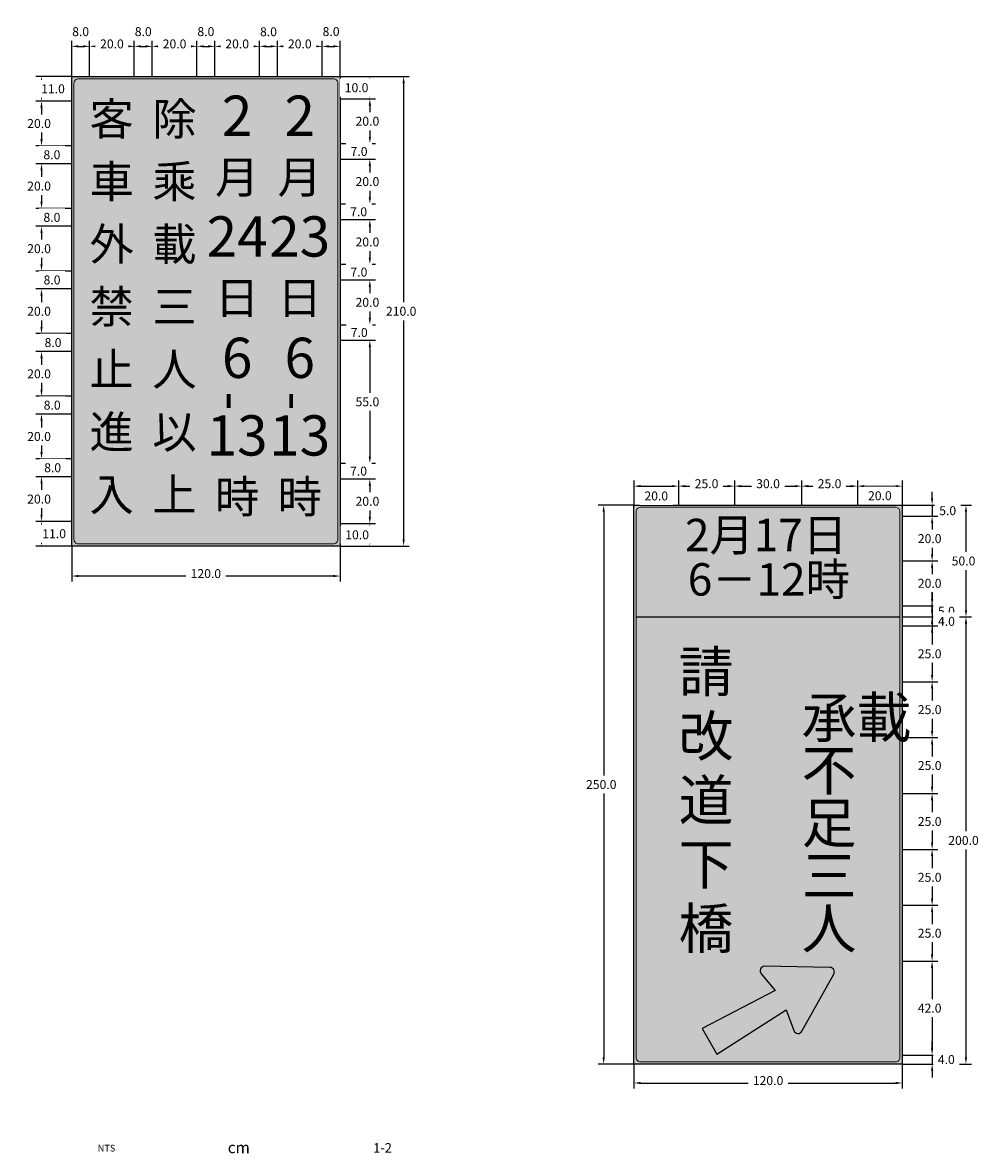
# Model space of a CAD drawing. Extents: x 75 to 1083, y 50 to 602.
# Drawn here: x 653 to 1083, y 50 to 556 of the extents above; entities that cross this region are included whole.
import ezdxf
from ezdxf.enums import TextEntityAlignment as Align

# ---------------------------------------------------------------- set-up
doc = ezdxf.new("R2010")
doc.units = 0
doc.header["$LTSCALE"] = 10
doc.header["$MEASUREMENT"] = 0
doc.layers.add('1', color=7, linetype='CONTINUOUS')
doc.layers.add('TEXT', color=7, linetype='CONTINUOUS')
doc.styles.add('120', font='simplex', dxfattribs={"height": 3})
doc.styles.add('140', font='simplex', dxfattribs={"height": 3.5})
doc.styles.add('華康中黑體(P)', font='DFPHeiMedium-B5.ttf')

msp = doc.modelspace()

# ---------------------------------------------------------------- hatches: boundary and pattern name
at = {"layer": '1'}
for color, points in [(1, [(675, 532), (795, 532), (795, 322), (675, 322)]), (106, [(926.4, 340.3), (1046.4, 340.3), (1046.4, 90.3), (926.4, 90.3)])]:
    msp.add_hatch(color=color, dxfattribs=at).paths.add_polyline_path(points)
h = msp.add_hatch(color=7, dxfattribs=at)
edge = h.paths.add_edge_path()
edge.add_line((963.55, 94.74), (994.56, 114.49))
edge.add_line((994.56, 114.49), (997.95, 105.25))
edge.add_arc((999.83, 105.94), 2, 200.1469, 330.9372)
edge.add_line((1001.58, 104.97), (1015.79, 130.54))
edge.add_arc((1014.04, 131.51), 2, 330.9372, 449.0628)
edge.add_line((1014.07, 133.51), (984.82, 133.99))
edge.add_arc((984.79, 131.99), 2, 89.0628, 219.8531)
edge.add_line((983.26, 130.7), (989.56, 123.15))
edge.add_line((989.56, 123.15), (956.95, 106.17))
edge.add_line((956.95, 106.17), (963.55, 94.74))
h = msp.add_hatch(color=7, dxfattribs=at)
edge = h.paths.add_edge_path()
edge.add_line((963.55, 94.74), (994.56, 114.49))
edge.add_line((994.56, 114.49), (997.95, 105.25))
edge.add_arc((999.83, 105.94), 2, 200.1469, 330.9372)
edge.add_line((1001.58, 104.97), (1015.79, 130.54))
edge.add_arc((1014.04, 131.51), 2, 330.9372, 449.0628)
edge.add_line((1014.07, 133.51), (984.82, 133.99))
edge.add_arc((984.79, 131.99), 2, 89.0628, 219.8531)
edge.add_line((983.26, 130.7), (989.56, 123.15))
edge.add_line((989.56, 123.15), (956.95, 106.17))
edge.add_line((956.95, 106.17), (963.55, 94.74))

# ---------------------------------------------------------------- linework, layer by layer
at = {"layer": '1', "color": 4}
for p, q in [((683, 532), (683, 548)), ((703, 532), (703, 548)), ((703, 532), (703, 548)), ((711, 532), (711, 548)), ((731, 532), (731, 548)), ((731, 532), (731, 548)), ((739, 532), (739, 548)), ((759, 532), (759, 548)), ((759, 532), (759, 548)), ((767, 532), (767, 548)), ((787, 532), (787, 548)), ((787, 532), (787, 548)), ((678, 545.5), (680, 545.5)), ((686, 545.5), (700, 545.5)), ((706, 545.5), (708, 545.5)), ((714, 545.5), (728, 545.5)), ((734, 545.5), (736, 545.5)), ((742, 545.5), (756, 545.5)), ((762, 545.5), (764, 545.5)), ((790, 545.5), (792, 545.5)), ((675, 532), (659, 532)), ((795, 532), (825.93, 532)), ((661.5, 529), (661.5, 524)), ((808.33, 529), (808.33, 525)), ((823.43, 529), (823.43, 325)), ((675, 521), (659, 521)), ((795, 522), (810.83, 522)), ((661.5, 518), (661.5, 504)), ((808.33, 519), (808.33, 505)), ((675, 501), (659, 501)), ((675, 501), (659, 501)), ((795, 502), (810.83, 502)), ((795, 502), (810.83, 502)), ((661.5, 498), (661.5, 496)), ((808.33, 499), (808.33, 498)), ((675, 493), (659, 493)), ((795, 495), (810.83, 495)), ((661.5, 490), (661.5, 476)), ((675, 473), (659, 473)), ((675, 473), (659, 473)), ((795, 475), (810.83, 475)), ((795, 475), (810.83, 475)), ((808.33, 472), (808.33, 471)), ((661.5, 470), (661.5, 468)), ((795, 468), (810.83, 468)), ((675, 465), (659, 465)), ((661.5, 462), (661.5, 448)), ((795, 448), (810.83, 448)), ((795, 448), (810.83, 448)), ((675, 445), (659, 445)), ((675, 445), (659, 445)), ((661.5, 442), (661.5, 440)), ((795, 441), (810.83, 441)), ((808.33, 445), (808.33, 444)), ((675, 437), (659, 437)), ((661.5, 434), (661.5, 420)), ((795, 421), (810.83, 421)), ((795, 421), (810.83, 421)), ((675, 417), (659, 417)), ((675, 417), (659, 417)), ((808.33, 418), (808.33, 417)), ((661.5, 414), (661.5, 412)), ((795, 414), (810.83, 414)), ((675, 409), (659, 409)), ((661.5, 406), (661.5, 392)), ((675, 389), (659, 389)), ((675, 389), (659, 389)), ((661.5, 386), (661.5, 384)), ((675, 381), (659, 381)), ((661.5, 378), (661.5, 364)), ((675, 361), (659, 361)), ((675, 361), (659, 361)), ((661.5, 358), (661.5, 356)), ((795, 359), (810.83, 359)), ((795, 359), (810.83, 359)), ((808.33, 356), (808.33, 355)), ((675, 353), (659, 353)), ((661.5, 350), (661.5, 336)), ((795, 352), (810.83, 352)), ((926.4, 351.28), (926.4, 340.3)), ((946.4, 351.28), (946.4, 340.3)), ((946.4, 351.28), (946.4, 340.3)), ((971.4, 351.28), (971.4, 340.3)), ((971.4, 351.28), (971.4, 340.3)), ((1001.4, 351.28), (1001.4, 340.3)), ((1001.4, 351.28), (1001.4, 340.3)), ((1026.4, 351.28), (1026.4, 340.3)), ((1026.4, 351.28), (1026.4, 340.3)), ((1046.4, 351.28), (1046.4, 340.3)), ((929.4, 348.78), (943.4, 348.78)), ((949.4, 348.78), (968.4, 348.78)), ((974.4, 348.78), (998.4, 348.78)), ((1004.4, 348.78), (1023.4, 348.78)), ((1029.4, 348.78), (1043.4, 348.78)), ((1059.76, 343.3), (1059.76, 346.3)), ((926.4, 340.3), (910.4, 340.3)), ((1046.4, 340.3), (1077.4, 340.3)), ((1046.4, 340.3), (1062.26, 340.3)), ((1059.76, 340.3), (1059.76, 335.3)), ((912.9, 337.3), (912.9, 93.3)), ((1046.4, 335.3), (1062.26, 335.3)), ((1074.9, 337.3), (1074.9, 293.3)), ((675, 333), (659, 333)), ((675, 333), (659, 333)), ((661.5, 330), (661.5, 325)), ((795, 332), (810.83, 332)), ((795, 332), (810.83, 332)), ((808.33, 329), (808.33, 325)), ((1059.76, 332.3), (1059.76, 329.3)), ((675, 322), (659, 322)), ((675, 322), (675, 306.07)), ((795, 322), (825.93, 322)), ((795, 322), (795, 306.07)), ((795, 322), (810.83, 322)), ((1046.4, 315.3), (1062.26, 315.3)), ((1046.4, 315.3), (1062.26, 315.3)), ((792, 308.57), (678, 308.57)), ((1059.76, 312.3), (1059.76, 298.3)), ((1046.4, 295.3), (1062.26, 295.3)), ((1046.4, 295.3), (1062.26, 295.3)), ((1059.76, 295.3), (1059.76, 290.3)), ((1046.4, 290.3), (1077.4, 290.3)), ((1046.4, 290.3), (1077.4, 290.3)), ((1074.9, 287.3), (1074.9, 93.3)), ((1046.4, 261.3), (1062.26, 261.3)), ((1046.4, 261.3), (1062.26, 261.3)), ((1059.76, 258.3), (1059.76, 239.3)), ((1046.4, 236.3), (1062.26, 236.3)), ((1046.4, 236.3), (1062.26, 236.3)), ((1059.76, 233.3), (1059.76, 214.3)), ((1046.4, 211.3), (1062.26, 211.3)), ((1046.4, 211.3), (1062.26, 211.3)), ((1059.76, 208.3), (1059.76, 189.3)), ((1046.4, 186.3), (1062.26, 186.3)), ((1046.4, 186.3), (1062.26, 186.3)), ((1059.76, 183.3), (1059.76, 164.3)), ((1046.4, 161.3), (1062.26, 161.3)), ((1046.4, 161.3), (1062.26, 161.3)), ((1059.76, 158.3), (1059.76, 139.3)), ((1046.4, 136.3), (1062.26, 136.3)), ((1046.4, 136.3), (1062.26, 136.3)), ((1059.76, 133.3), (1059.76, 97.3)), ((1046.4, 94.3), (1062.26, 94.3)), ((1059.76, 94.3), (1059.76, 90.3)), ((926.4, 90.3), (910.4, 90.3)), ((926.4, 90.3), (926.4, 79.3)), ((1046.4, 90.3), (1077.4, 90.3)), ((1046.4, 90.3), (1046.4, 79.3)), ((1059.76, 87.3), (1059.76, 84.3)), ((929.4, 81.8), (1043.4, 81.8))]:
    msp.add_line(p, q, dxfattribs=at)
at = {"layer": '1'}
for p, q in [((1046.4, 290.3), (1062.26, 290.3)), ((1046.4, 94.3), (1062.26, 94.3)), ((1046.4, 90.3), (1062.26, 90.3))]:
    msp.add_line(p, q, dxfattribs=at)
at = {"layer": '1', "color": 7}
for p, q in [((1059.76, 287.3), (1059.76, 284.3)), ((1059.76, 283.3), (1059.76, 280.3)), ((1059.76, 97.3), (1059.76, 100.3))]:
    msp.add_line(p, q, dxfattribs=at)
at = {"layer": '1', "color": 7, "true_color": 0xffffff}
msp.add_lwpolyline([(675, 532), (795, 532), (795, 322), (675, 322), (675, 532)], dxfattribs=at)
at = {"layer": '1', "color": 7, "lineweight": 13, "true_color": 0xffffff}
msp.add_lwpolyline([(794, 325), (794, 529, 0.414214), (792, 531), (678, 531, 0.414214), (676, 529), (676, 325, 0.414214), (678, 323), (792, 323, 0.414214)], format="xyb", close=True, dxfattribs=at)
at = {"layer": '1', "color": 106}
msp.add_lwpolyline([(926.4, 340.3), (1046.4, 340.3), (1046.4, 90.3), (926.4, 90.3), (926.4, 340.3)], dxfattribs=at)
at = {"layer": '1', "color": 7}
msp.add_lwpolyline([(927.4, 290.3), (1045.4, 290.3)], dxfattribs=at)
msp.add_lwpolyline([(963.55, 94.74), (994.56, 114.49), (997.95, 105.25, 0.641929), (1001.58, 104.97), (1015.79, 130.54, 0.566497), (1014.07, 133.51), (984.82, 133.99, 0.641929), (983.26, 130.7), (989.56, 123.15), (956.95, 106.17)], format="xyb", close=True, dxfattribs=at)
at = {"layer": '1', "color": 4}
for points in [[(678, 546), (678, 545), (675, 545.5)], [(680, 546), (680, 545), (683, 545.5)], [(700, 546), (700, 545), (703, 545.5)], [(706, 546), (706, 545), (703, 545.5)], [(708, 546), (708, 545), (711, 545.5)], [(728, 546), (728, 545), (731, 545.5)], [(734, 546), (734, 545), (731, 545.5)], [(736, 546), (736, 545), (739, 545.5)], [(756, 546), (756, 545), (759, 545.5)], [(762, 546), (762, 545), (759, 545.5)], [(764, 546), (764, 545), (767, 545.5)], [(784, 546), (784, 545), (787, 545.5)], [(790, 546), (790, 545), (787, 545.5)], [(792, 546), (792, 545), (795, 545.5)], [(661, 529), (662, 529), (661.5, 532)], [(807.83, 529), (808.83, 529), (808.33, 532)], [(822.93, 529), (823.93, 529), (823.43, 532)], [(661, 524), (662, 524), (661.5, 521)], [(807.83, 525), (808.83, 525), (808.33, 522)], [(661, 504), (662, 504), (661.5, 501)], [(661, 498), (662, 498), (661.5, 501)], [(807.83, 505), (808.83, 505), (808.33, 502)], [(807.83, 499), (808.83, 499), (808.33, 502)], [(661, 496), (662, 496), (661.5, 493)], [(807.83, 498), (808.83, 498), (808.33, 495)], [(661, 476), (662, 476), (661.5, 473)], [(807.83, 478), (808.83, 478), (808.33, 475)], [(661, 470), (662, 470), (661.5, 473)], [(807.83, 472), (808.83, 472), (808.33, 475)], [(807.83, 471), (808.83, 471), (808.33, 468)], [(661, 468), (662, 468), (661.5, 465)], [(807.83, 451), (808.83, 451), (808.33, 448)], [(661, 448), (662, 448), (661.5, 445)], [(807.83, 445), (808.83, 445), (808.33, 448)], [(661, 442), (662, 442), (661.5, 445)], [(807.83, 444), (808.83, 444), (808.33, 441)], [(661, 440), (662, 440), (661.5, 437)], [(661, 420), (662, 420), (661.5, 417)], [(807.83, 424), (808.83, 424), (808.33, 421)], [(807.83, 418), (808.83, 418), (808.33, 421)], [(661, 414), (662, 414), (661.5, 417)], [(807.83, 417), (808.83, 417), (808.33, 414)], [(661, 412), (662, 412), (661.5, 409)], [(661, 392), (662, 392), (661.5, 389)], [(661, 386), (662, 386), (661.5, 389)], [(661, 384), (662, 384), (661.5, 381)], [(661, 364), (662, 364), (661.5, 361)], [(661, 358), (662, 358), (661.5, 361)], [(807.83, 362), (808.83, 362), (808.33, 359)], [(661, 356), (662, 356), (661.5, 353)], [(807.83, 356), (808.83, 356), (808.33, 359)], [(807.83, 355), (808.83, 355), (808.33, 352)], [(929.4, 349.28), (929.4, 348.28), (926.4, 348.78)], [(943.4, 349.28), (943.4, 348.28), (946.4, 348.78)], [(949.4, 349.28), (949.4, 348.28), (946.4, 348.78)], [(968.4, 349.28), (968.4, 348.28), (971.4, 348.78)], [(974.4, 349.28), (974.4, 348.28), (971.4, 348.78)], [(998.4, 349.28), (998.4, 348.28), (1001.4, 348.78)], [(1004.4, 349.28), (1004.4, 348.28), (1001.4, 348.78)], [(1023.4, 349.28), (1023.4, 348.28), (1026.4, 348.78)], [(1029.4, 349.28), (1029.4, 348.28), (1026.4, 348.78)], [(1043.4, 349.28), (1043.4, 348.28), (1046.4, 348.78)], [(912.4, 337.3), (913.4, 337.3), (912.9, 340.3)], [(1059.26, 343.3), (1060.26, 343.3), (1059.76, 340.3)], [(1074.4, 337.3), (1075.4, 337.3), (1074.9, 340.3)], [(661, 336), (662, 336), (661.5, 333)], [(807.83, 335), (808.83, 335), (808.33, 332)], [(1059.26, 332.3), (1060.26, 332.3), (1059.76, 335.3)], [(661, 330), (662, 330), (661.5, 333)], [(807.83, 329), (808.83, 329), (808.33, 332)], [(661, 325), (662, 325), (661.5, 322)], [(807.83, 325), (808.83, 325), (808.33, 322)], [(822.93, 325), (823.93, 325), (823.43, 322)], [(1059.26, 318.3), (1060.26, 318.3), (1059.76, 315.3)], [(1059.26, 312.3), (1060.26, 312.3), (1059.76, 315.3)], [(678, 309.07), (678, 308.07), (675, 308.57)], [(792, 309.07), (792, 308.07), (795, 308.57)], [(1059.26, 298.3), (1060.26, 298.3), (1059.76, 295.3)], [(1059.26, 298.3), (1060.26, 298.3), (1059.76, 295.3)], [(1059.26, 287.3), (1060.26, 287.3), (1059.76, 290.3)], [(1074.4, 293.3), (1075.4, 293.3), (1074.9, 290.3)], [(1074.4, 287.3), (1075.4, 287.3), (1074.9, 290.3)], [(1059.26, 264.3), (1060.26, 264.3), (1059.76, 261.3)], [(1059.26, 258.3), (1060.26, 258.3), (1059.76, 261.3)], [(1059.26, 239.3), (1060.26, 239.3), (1059.76, 236.3)], [(1059.26, 233.3), (1060.26, 233.3), (1059.76, 236.3)], [(1059.26, 214.3), (1060.26, 214.3), (1059.76, 211.3)], [(1059.26, 208.3), (1060.26, 208.3), (1059.76, 211.3)], [(1059.26, 189.3), (1060.26, 189.3), (1059.76, 186.3)], [(1059.26, 183.3), (1060.26, 183.3), (1059.76, 186.3)], [(1059.26, 164.3), (1060.26, 164.3), (1059.76, 161.3)], [(1059.26, 158.3), (1060.26, 158.3), (1059.76, 161.3)], [(1059.26, 139.3), (1060.26, 139.3), (1059.76, 136.3)], [(1059.26, 133.3), (1060.26, 133.3), (1059.76, 136.3)], [(1059.26, 97.3), (1060.26, 97.3), (1059.76, 94.3)], [(912.4, 93.3), (913.4, 93.3), (912.9, 90.3)], [(1074.4, 93.3), (1075.4, 93.3), (1074.9, 90.3)], [(1059.26, 87.3), (1060.26, 87.3), (1059.76, 90.3)], [(929.4, 82.3), (929.4, 81.3), (926.4, 81.8)], [(1043.4, 82.3), (1043.4, 81.3), (1046.4, 81.8)]]:
    msp.add_solid(points, dxfattribs=at)
at = {"layer": '1', "color": 7}
msp.add_solid([(1059.26, 97.3), (1060.26, 97.3), (1059.76, 94.3)], dxfattribs=at)

# ---------------------------------------------------------------- texts
at = {"layer": '1', "color": 7, "true_color": 0xffffff, "width": 20, "attachment_point": 5, "style": '華康中黑體(P)'}
for s, insert, char_height in [('客', (692.86, 511.13), 14.5), ('除', (720.94, 511.13), 14.5), ('2', (748.97, 512.13), 18), ('2', (776.97, 512.13), 18), ('車', (692.86, 483.13), 14.5), ('乘', (720.94, 483.13), 14.5), ('月', (748.97, 485.13), 14.5), ('月', (776.97, 485.13), 14.5), ('外', (692.86, 455.13), 14.5), ('載', (720.94, 455.13), 14.5), ('24', (748.97, 458.13), 18), ('23', (776.97, 458.13), 18), ('日', (748.97, 431.13), 14.5), ('日', (776.97, 431.13), 14.5), ('禁', (692.86, 427.13), 14.5), ('三', (720.94, 427.13), 14.5), ('6', (748.98, 403.84), 18), ('6', (776.98, 403.84), 18), ('止', (692.86, 399.13), 14.5), ('人', (720.94, 399.13), 14.5), ('進', (692.86, 371.13), 14.5), ('以', (720.94, 371.13), 14.5), ('13', (748.97, 369.13), 18), ('13', (776.97, 369.13), 18), ('上', (720.94, 343.13), 14.5), ('入', (692.86, 343.13), 14.5), ('時', (748.97, 342.13), 14.5), ('時', (776.97, 342.13), 14.5)]:
    msp.add_mtext(s, dxfattribs=dict(at, insert=insert, char_height=char_height))
at = {"layer": '1', "color": 7, "true_color": 0xffffff, "char_height": 18, "width": 20, "attachment_point": 5, "rotation": 90, "style": '華康中黑體(P)'}
for insert in [(745.37, 386.88), (773.37, 386.88)]:
    msp.add_mtext('-', dxfattribs=dict(at, insert=insert))
at = {"layer": '1', "color": 7, "char_height": 14.5, "width": 100, "attachment_point": 5, "style": '華康中黑體(P)'}
for s, insert in [('2月17日', (985.5, 325.06)), ('6－12時', (986.73, 305.19))]:
    msp.add_mtext(s, dxfattribs=dict(at, insert=insert))
at = {"layer": '1', "color": 7, "insert": (946.4, 136.3), "char_height": 18, "width": 25, "attachment_point": 7, "line_spacing_factor": 0.956667, "style": '華康中黑體(P)'}
msp.add_mtext('請\\P改\\P道\\P下\\P橋', dxfattribs=at)
at = {"layer": 'TEXT', "color": 7}
for s, height, style, p in [('NTS', 3, '120', (690.57, 52.27)), ('1-2', 4.2, '140', (814, 52.26))]:
    msp.add_text(s, height=height, dxfattribs=dict(at, style=style)).set_placement(p, align=Align.MIDDLE)
at = {"layer": 'TEXT', "color": 7, "style": '120'}
msp.add_text('cm', height=5.04, dxfattribs=at).set_placement((749.74, 50.41), align=Align.CENTER)

# ---------------------------------------------------------------- next in the draw order: texts
at = {"layer": '1', "color": 2, "char_height": 4, "attachment_point": 5, "bg_fill": 2}
for s, insert in [('\\A1;11.0', (666.64, 526.5)), ('\\A1;10.0', (802.4, 527)), ('\\A1;8.0', (666.14, 497)), ('\\A1;7.0', (803.51, 498.5)), ('\\A1;8.0', (666.16, 469)), ('\\A1;8.0', (666.22, 441)), ('\\A1;8.0', (666.65, 413)), ('\\A1;8.0', (666.28, 385)), ('\\A1;8.0', (666.48, 357)), ('\\A1;20.0', (936.4, 344.39)), ('\\A1;20.0', (1036.4, 344.49)), ('\\A1;5.0', (1066.74, 337.8)), ('\\A1;11.0', (667.14, 327.5)), ('\\A1;10.0', (802.64, 327)), ('\\A1;4.0', (1066.11, 92.3))]:
    msp.add_mtext(s, dxfattribs=dict(at, insert=insert))
at = {"layer": '1', "color": 2, "char_height": 4, "attachment_point": 5, "bg_fill": 3, "box_fill_scale": 1.5, "bg_fill_color": 256, "bg_fill_true_color": 13158600, "bg_fill_transparency": 0}
for s, insert in [('\\A1;20.0', (807.24, 512)), ('\\A1;20.0', (660.41, 511)), ('\\A1;20.0', (660.41, 483)), ('\\A1;20.0', (660.41, 455)), ('\\A1;20.0', (660.41, 427)), ('\\A1;210.0', (822.34, 427)), ('\\A1;20.0', (660.41, 399)), ('\\A1;20.0', (660.41, 371)), ('\\A1;25.0', (958.9, 349.87)), ('\\A1;30.0', (986.4, 349.87)), ('\\A1;25.0', (1013.9, 349.87)), ('\\A1;20.0', (660.41, 343)), ('\\A1;50.0', (1073.81, 315.3)), ('\\A1;120.0', (735, 309.66)), ('\\A1;25.0', (1058.67, 248.8)), ('\\A1;25.0', (1058.67, 223.8)), ('\\A1;250.0', (911.81, 215.3)), ('\\A1;200.0', (1073.81, 190.3)), ('\\A1;25.0', (1058.67, 173.8)), ('\\A1;25.0', (1058.67, 148.8)), ('\\A1;42.0', (1058.67, 115.3)), ('\\A1;120.0', (986.4, 82.89))]:
    msp.add_mtext(s, dxfattribs=dict(at, insert=insert))

# ---------------------------------------------------------------- next in the draw order: linework, layer by layer
at = {"layer": '1', "color": 4}
for p, q in [((675, 532), (675, 548)), ((795, 532), (795, 548)), ((675, 521), (659, 521)), ((795, 522), (810.83, 522)), ((675, 493), (659, 493)), ((795, 495), (810.83, 495)), ((808.33, 492), (808.33, 478)), ((675, 465), (659, 465)), ((675, 437), (659, 437)), ((675, 409), (659, 409)), ((675, 381), (659, 381)), ((675, 353), (659, 353)), ((1046.4, 335.3), (1062.26, 335.3)), ((1059.76, 332.3), (1059.76, 318.3))]:
    msp.add_line(p, q, dxfattribs=at)
at = {"layer": '1', "color": 7, "lineweight": 20}
msp.add_lwpolyline([(1045.4, 93.3), (1045.4, 337.3, 0.414214), (1043.4, 339.3), (929.4, 339.3, 0.414214), (927.4, 337.3), (927.4, 93.3, 0.414214), (929.4, 91.3), (1043.4, 91.3, 0.414214)], format="xyb", close=True, dxfattribs=at)
at = {"layer": '1', "color": 4}
for points in [[(661, 518), (662, 518), (661.5, 521)], [(807.83, 519), (808.83, 519), (808.33, 522)], [(661, 490), (662, 490), (661.5, 493)], [(807.83, 492), (808.83, 492), (808.33, 495)], [(661, 462), (662, 462), (661.5, 465)], [(661, 434), (662, 434), (661.5, 437)], [(661, 406), (662, 406), (661.5, 409)], [(661, 378), (662, 378), (661.5, 381)], [(661, 350), (662, 350), (661.5, 353)], [(1059.26, 332.3), (1060.26, 332.3), (1059.76, 335.3)]]:
    msp.add_solid(points, dxfattribs=at)

# ---------------------------------------------------------------- next in the draw order: texts
at = {"layer": '1', "color": 2, "char_height": 4, "attachment_point": 5, "bg_fill": 3, "box_fill_scale": 1.5, "bg_fill_color": 256, "bg_fill_true_color": 13158600, "bg_fill_transparency": 0}
for s, insert in [('\\A1;20.0', (1058.67, 305.3)), ('\\A1;25.0', (1058.67, 198.8))]:
    msp.add_mtext(s, dxfattribs=dict(at, insert=insert))

# ---------------------------------------------------------------- next in the draw order: linework, layer by layer
at = {"layer": '1', "color": 7}
msp.add_line((1059.76, 298.3), (1059.76, 301.3), dxfattribs=at)

# ---------------------------------------------------------------- next in the draw order: texts
at = {"layer": '1', "color": 2, "char_height": 4, "attachment_point": 5, "bg_fill": 3, "box_fill_scale": 1.5, "bg_fill_color": 256, "bg_fill_true_color": 13158600, "bg_fill_transparency": 0}
for s, insert in [('\\A1;8.0', (679, 552.07)), ('\\A1;20.0', (807.24, 485)), ('\\A1;20.0', (1058.67, 325.3))]:
    msp.add_mtext(s, dxfattribs=dict(at, insert=insert))
at = {"layer": '1', "color": 2, "insert": (803.32, 471.5), "char_height": 4, "attachment_point": 5, "bg_fill": 2}
msp.add_mtext('\\A1;7.0', dxfattribs=at)
at = {"layer": '1', "color": 7, "insert": (1001.4, 136.3), "char_height": 18, "width": 25, "attachment_point": 7, "line_spacing_factor": 0.786667, "style": '華康中黑體(P)'}
msp.add_mtext('承載\\P不\\P足\\P三\\P人', dxfattribs=at)

# ---------------------------------------------------------------- next in the draw order: linework, layer by layer
at = {"layer": '1', "color": 4}
for p, q in [((683, 532), (683, 548)), ((795, 468), (810.83, 468)), ((808.33, 465), (808.33, 451))]:
    msp.add_line(p, q, dxfattribs=at)
for points in [[(686, 546), (686, 545), (683, 545.5)], [(807.83, 465), (808.83, 465), (808.33, 468)]]:
    msp.add_solid(points, dxfattribs=at)

# ---------------------------------------------------------------- next in the draw order: texts
at = {"layer": '1', "color": 2, "insert": (1066.16, 292.8), "char_height": 4, "attachment_point": 5, "bg_fill": 2}
msp.add_mtext('\\A1;5.0', dxfattribs=at)

# ---------------------------------------------------------------- next in the draw order: linework, layer by layer
at = {"layer": '1', "color": 4}
for p, q in [((1059.76, 293.3), (1059.76, 296.3)), ((1046.4, 290.3), (1062.26, 290.3)), ((1059.76, 290.3), (1059.76, 286.3))]:
    msp.add_line(p, q, dxfattribs=at)
at = {"layer": '1'}
msp.add_line((1046.4, 286.3), (1062.26, 286.3), dxfattribs=at)
at = {"layer": '1', "color": 4}
msp.add_solid([(1059.26, 293.3), (1060.26, 293.3), (1059.76, 290.3)], dxfattribs=at)
at = {"layer": '1', "color": 7}
msp.add_solid([(1059.26, 283.3), (1060.26, 283.3), (1059.76, 286.3)], dxfattribs=at)

# ---------------------------------------------------------------- next in the draw order: texts
at = {"layer": '1', "color": 2, "char_height": 4, "attachment_point": 5, "bg_fill": 3, "box_fill_scale": 1.5, "bg_fill_color": 256, "bg_fill_true_color": 13158600, "bg_fill_transparency": 0}
for insert in [(693, 546.59), (807.24, 458)]:
    msp.add_mtext('\\A1;20.0', dxfattribs=dict(at, insert=insert))
at = {"layer": '1', "color": 2, "insert": (803.42, 444.5), "char_height": 4, "attachment_point": 5, "bg_fill": 2}
msp.add_mtext('\\A1;7.0', dxfattribs=at)

# ---------------------------------------------------------------- next in the draw order: linework, layer by layer
at = {"layer": '1', "color": 4}
for p, q in [((795, 441), (810.83, 441)), ((808.33, 438), (808.33, 424))]:
    msp.add_line(p, q, dxfattribs=at)
msp.add_solid([(807.83, 438), (808.83, 438), (808.33, 441)], dxfattribs=at)

# ---------------------------------------------------------------- next in the draw order: texts
at = {"layer": '1', "color": 2, "insert": (707, 552.08), "char_height": 4, "attachment_point": 5, "bg_fill": 3, "box_fill_scale": 1.5, "bg_fill_color": 256, "bg_fill_true_color": 13158600, "bg_fill_transparency": 0}
msp.add_mtext('\\A1;8.0', dxfattribs=at)
at = {"layer": '1', "color": 2, "insert": (1066.17, 288.3), "char_height": 4, "attachment_point": 5, "bg_fill": 2}
msp.add_mtext('\\A1;4.0', dxfattribs=at)

# ---------------------------------------------------------------- next in the draw order: linework, layer by layer
at = {"layer": '1', "color": 4}
for p, q in [((711, 532), (711, 548)), ((1046.4, 286.3), (1062.26, 286.3)), ((1059.76, 283.3), (1059.76, 264.3))]:
    msp.add_line(p, q, dxfattribs=at)
for points in [[(714, 546), (714, 545), (711, 545.5)], [(1059.26, 283.3), (1060.26, 283.3), (1059.76, 286.3)]]:
    msp.add_solid(points, dxfattribs=at)

# ---------------------------------------------------------------- next in the draw order: texts
at = {"layer": '1', "color": 2, "insert": (807.24, 431), "char_height": 4, "attachment_point": 5, "bg_fill": 3, "box_fill_scale": 1.5, "bg_fill_color": 256, "bg_fill_true_color": 13158600, "bg_fill_transparency": 0}
msp.add_mtext('\\A1;20.0', dxfattribs=at)
at = {"layer": '1', "color": 2, "insert": (803.58, 417.5), "char_height": 4, "attachment_point": 5, "bg_fill": 2}
msp.add_mtext('\\A1;7.0', dxfattribs=at)

# ---------------------------------------------------------------- next in the draw order: linework, layer by layer
at = {"layer": '1', "color": 4}
for p, q in [((795, 414), (810.83, 414)), ((808.33, 411), (808.33, 362))]:
    msp.add_line(p, q, dxfattribs=at)
msp.add_solid([(807.83, 411), (808.83, 411), (808.33, 414)], dxfattribs=at)

# ---------------------------------------------------------------- next in the draw order: texts
at = {"layer": '1', "color": 2, "char_height": 4, "attachment_point": 5, "bg_fill": 3, "box_fill_scale": 1.5, "bg_fill_color": 256, "bg_fill_true_color": 13158600, "bg_fill_transparency": 0}
for s, insert in [('\\A1;20.0', (721, 546.59)), ('\\A1;25.0', (1058.67, 273.8))]:
    msp.add_mtext(s, dxfattribs=dict(at, insert=insert))

# ---------------------------------------------------------------- next in the draw order: texts
for s, insert in [('\\A1;8.0', (735, 552.08)), ('\\A1;55.0', (807.24, 386.5))]:
    msp.add_mtext(s, dxfattribs=dict(at, insert=insert))
at = {"layer": '1', "color": 2, "insert": (803.27, 355.5), "char_height": 4, "attachment_point": 5, "bg_fill": 2}
msp.add_mtext('\\A1;7.0', dxfattribs=at)

# ---------------------------------------------------------------- next in the draw order: linework, layer by layer
at = {"layer": '1', "color": 4}
for p, q in [((739, 532), (739, 548)), ((795, 352), (810.83, 352)), ((808.33, 349), (808.33, 335))]:
    msp.add_line(p, q, dxfattribs=at)
for points in [[(742, 546), (742, 545), (739, 545.5)], [(807.83, 349), (808.83, 349), (808.33, 352)]]:
    msp.add_solid(points, dxfattribs=at)

# ---------------------------------------------------------------- next in the draw order: texts
at = {"layer": '1', "color": 2, "char_height": 4, "attachment_point": 5, "bg_fill": 3, "box_fill_scale": 1.5, "bg_fill_color": 256, "bg_fill_true_color": 13158600, "bg_fill_transparency": 0}
for insert in [(749, 546.59), (807.24, 342)]:
    msp.add_mtext('\\A1;20.0', dxfattribs=dict(at, insert=insert))

# ---------------------------------------------------------------- next in the draw order: texts
at = {"layer": '1', "color": 2, "insert": (763, 552.02), "char_height": 4, "attachment_point": 5, "bg_fill": 3, "box_fill_scale": 1.5, "bg_fill_color": 256, "bg_fill_true_color": 13158600, "bg_fill_transparency": 0}
msp.add_mtext('\\A1;8.0', dxfattribs=at)

# ---------------------------------------------------------------- next in the draw order: linework, layer by layer
at = {"layer": '1', "color": 4}
for p, q in [((767, 532), (767, 548)), ((770, 545.5), (784, 545.5))]:
    msp.add_line(p, q, dxfattribs=at)
msp.add_solid([(770, 546), (770, 545), (767, 545.5)], dxfattribs=at)

# ---------------------------------------------------------------- next in the draw order: texts
at = {"layer": '1', "color": 2, "insert": (777, 546.59), "char_height": 4, "attachment_point": 5, "bg_fill": 3, "box_fill_scale": 1.5, "bg_fill_color": 256, "bg_fill_true_color": 13158600, "bg_fill_transparency": 0}
msp.add_mtext('\\A1;20.0', dxfattribs=at)

# ---------------------------------------------------------------- next in the draw order: texts
at = {"layer": '1', "color": 2, "insert": (791, 552.11), "char_height": 4, "attachment_point": 5, "bg_fill": 3, "box_fill_scale": 1.5, "bg_fill_color": 256, "bg_fill_true_color": 13158600, "bg_fill_transparency": 0}
msp.add_mtext('\\A1;8.0', dxfattribs=at)

doc.saveas('drawing.dxf')
